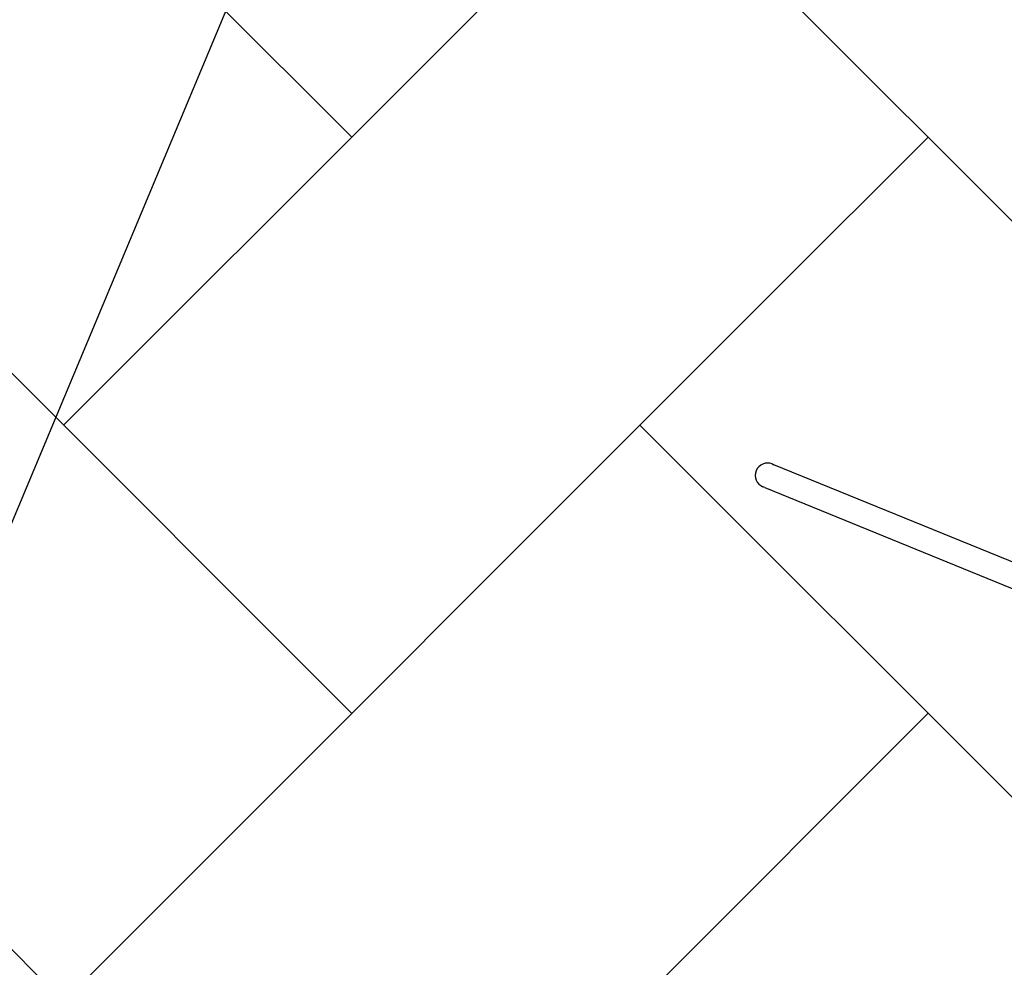
# Model space of a CAD drawing. Units: inches. Extents: x 450 to 2262, y -320 to 1306.
# Drawn here: x 1409 to 1411, y -198 to -196 of the extents above; entities that cross this region are included whole.
import ezdxf

# ---------------------------------------------------------------- set-up
doc = ezdxf.new("R2010")
doc.units = ezdxf.units.IN
doc.header["$LTSCALE"] = 100
doc.header["$MEASUREMENT"] = 0
for name, color, linetype in [('L-HAT', 15, 'Continuous'), ('L-LINE', 4, 'Continuous'), ('L-sis', 7, 'Continuous'), ('L_si', 253, 'Continuous'), ('녹지', 91, 'Continuous')]:
    doc.layers.add(name, color=color, linetype=linetype)
pattern_1 = [(45, (-841.8933, -1034.04165), (9e-17, 1.13137085), [2.4, -0.8]), (135, (-841.3276, -1033.476), (9e-17, 1.13137085), [2.4, -0.8])]

# ---------------------------------------------------------------- blocks, each defined once
blk = doc.blocks.new('A$C1C7A479F')
at = {"layer": 'L-sis', "color": 4}
for p, q in [((-2362, 1327.1), (-2358.3, 1327.1)), ((-1581.2, 1327.1), (-2358.3, 1327.1)), ((-2358.3, 1278.8), (-2362, 1278.8)), ((-2358.3, 1278.8), (-1581.2, 1278.8))]:
    blk.add_line(p, q, dxfattribs=at)
for start, end in [(90, 180), (180, 270)]:
    blk.add_arc((-2362, 1302.9), 24.2, start, end, dxfattribs=at)

msp = doc.modelspace()

# ---------------------------------------------------------------- hatches: boundary and pattern name
at = {"ltscale": 100}
h = msp.add_hatch(dxfattribs=at)
h.set_pattern_fill('AR-HBONE', color=40, scale=0.2, style=0)
h.set_pattern_definition(pattern_1)
h.paths.add_polyline_path([(1422.2243, -193.3859), (1421.1501, -195.9539), (1411.5559, -191.9406), (1412.6297, -189.3726), (1408.9829, -187.8472), (1406.4143, -193.9882), (1406.4299, -193.9918, 0.000079), (1406.4288, -193.9965), (1418.9767, -201.1496), (1429.7672, -205.6633), (1430.9355, -202.8703), (1430.9355, -202.8703), (1433.0148, -197.8995)])
h = msp.add_hatch(dxfattribs=at)
h.set_pattern_fill('AR-HBONE', color=40, scale=0.2, style=0)
h.set_pattern_definition(pattern_1)
edge = h.paths.add_edge_path()
edge.add_line((1418.9767, -201.1496), (1406.4143, -193.9882))
edge.add_arc((1421.0596, -197.3909), 15.0354, 166.91971, 245.47633)
edge.add_line((1414.8189, -211.07), (1418.9767, -201.1496))
at = {"layer": '녹지'}
h = msp.add_hatch(color=61, dxfattribs=at)
edge = h.paths.add_edge_path()
edge.add_line((1387.8661, -179.0143), (1408.9829, -187.8472))
edge.add_line((1408.9829, -187.8472), (1406.4143, -193.9882))
edge.add_line((1406.4143, -193.9882), (1405.9431, -193.8776))
edge.add_arc((1421.0334, -197.4179), 15.5, 166.79694, 245.57979)
edge.add_line((1414.6253, -211.5312), (1418.9767, -201.1496))
edge.add_line((1418.9767, -201.1496), (1433.2775, -207.1316))
edge.add_line((1433.2775, -207.1316), (1431.6798, -210.9509))
edge.add_line((1431.6798, -210.9509), (1435.1708, -212.4654))
edge.add_line((1435.1708, -212.4654), (1434.3527, -214.4212))
edge.add_line((1434.3527, -214.4212), (1434.076, -214.3054))
edge.add_line((1434.076, -214.3054), (1433.4219, -215.8691))
edge.add_line((1433.4219, -215.8691), (1429.0398, -214.0361))
edge.add_line((1429.0398, -214.0361), (1429.9428, -211.8774))
edge.add_line((1429.9428, -211.8774), (1424.6751, -209.6739))
edge.add_line((1424.6751, -209.6739), (1424.6307, -209.78))
edge.add_line((1424.6307, -209.78), (1419.6859, -207.7115))
edge.add_line((1419.6859, -207.7115), (1416.8534, -214.483))
edge.add_line((1416.8534, -214.483), (1415.7463, -214.0199))
edge.add_line((1415.7463, -214.0199), (1414.0021, -218.1898))
edge.add_line((1414.0021, -218.1898), (1415.3397, -218.7494))
edge.add_line((1415.3397, -218.7494), (1413.2713, -223.6942))
edge.add_line((1413.2713, -223.6942), (1414.4245, -224.1765))
edge.add_line((1414.4245, -224.1765), (1413.8457, -225.5604))
edge.add_line((1413.8457, -225.5604), (1418.6982, -227.5902))
edge.add_line((1418.6982, -227.5902), (1418.7905, -227.6288))
edge.add_line((1418.7905, -227.6288), (1418.9217, -227.3151))
edge.add_line((1418.9217, -227.3151), (1423.8296, -229.3681))
edge.add_line((1423.8296, -229.3681), (1424.1808, -228.5286))
edge.add_line((1424.1808, -228.5286), (1431.7825, -231.7084))
edge.add_line((1431.7825, -231.7084), (1431.5971, -232.2812))
edge.add_line((1431.5971, -232.2812), (1436.4958, -234.3303))
edge.add_line((1436.4958, -234.3303), (1437.0746, -232.9465))
edge.add_line((1437.0746, -232.9465), (1438.2739, -233.4482))
edge.add_line((1438.2739, -233.4482), (1440.2266, -228.7801))
edge.add_line((1440.2266, -228.7801), (1441.6196, -229.3628))
edge.add_line((1441.6196, -229.3628), (1443.1323, -225.7465))
edge.add_line((1443.1323, -225.7465), (1441.8408, -225.2062))
edge.add_line((1441.8408, -225.2062), (1443.1992, -221.9589))
edge.add_line((1443.1992, -221.9589), (1442.1751, -221.5305))
edge.add_line((1442.1751, -221.5305), (1443.5412, -218.2647))
edge.add_line((1443.5412, -218.2647), (1443.5043, -218.2493))
edge.add_line((1443.5043, -218.2493), (1445.2177, -214.1532))
edge.add_line((1445.2177, -214.1532), (1447.0582, -214.9231))
edge.add_line((1447.0582, -214.9231), (1447.7798, -213.1979))
edge.add_line((1447.7798, -213.1979), (1451.2626, -214.6548))
edge.add_arc((1450.8767, -215.5773), 1, -22.3468, 67.3004, ccw=False)
edge.add_line((1451.8016, -215.9576), (1446.353, -229.2118))
edge.add_arc((1429.4922, -222.8115), 18.0347, 286.21208, 339.21363, ccw=False)
edge.add_arc((1429.5097, -222.8426), 18, 238.29163, 286.18604, ccw=False)
edge.add_arc((1429.5097, -222.8426), 18, 216.21554, 238.29163, ccw=False)
edge.add_arc((1440.9105, -216.2), 31.1532, 200.06448, 213.68288, ccw=False)
edge.add_arc((1462.3789, -206.9723), 54.5, 192.5347, 201.43369, ccw=False)
edge.add_arc((1386.8606, -222.6744), 22.6511, 9.84732, 50.89162)
edge.add_arc((1414.792, -183.6857), 25.3897, 195.83885, 237.49605, ccw=False)
edge.add_arc((1300.9582, -203.8137), 90.3769, 8.397342, 15.926268)

# ---------------------------------------------------------------- linework, layer by layer
at = {"layer": 'L-HAT', "color": 254, "flags": 128}
msp.add_lwpolyline([(1411.5559, -191.9406), (1407.0242, -202.779)], dxfattribs=at)
at = {"layer": 'L-LINE', "color": 0}
for points in [[(1405.9431, -193.8776, 0.357967), (1414.6253, -211.5312, 0.357967)], [(1406.4299, -193.9918, 0.357696), (1414.8189, -211.07, 0.357696)]]:
    msp.add_lwpolyline(points, format="xyb", dxfattribs=at)

# ---------------------------------------------------------------- block references
at = {"layer": 'L_si', "xscale": 0.001000000000194761, "yscale": 0.0009999999999763531, "zscale": 0.001, "rotation": 337.7757049626886}
msp.add_blockref('A$C1C7A479F', (1412.6111, -199.0245), dxfattribs=at)

doc.saveas('drawing.dxf')
